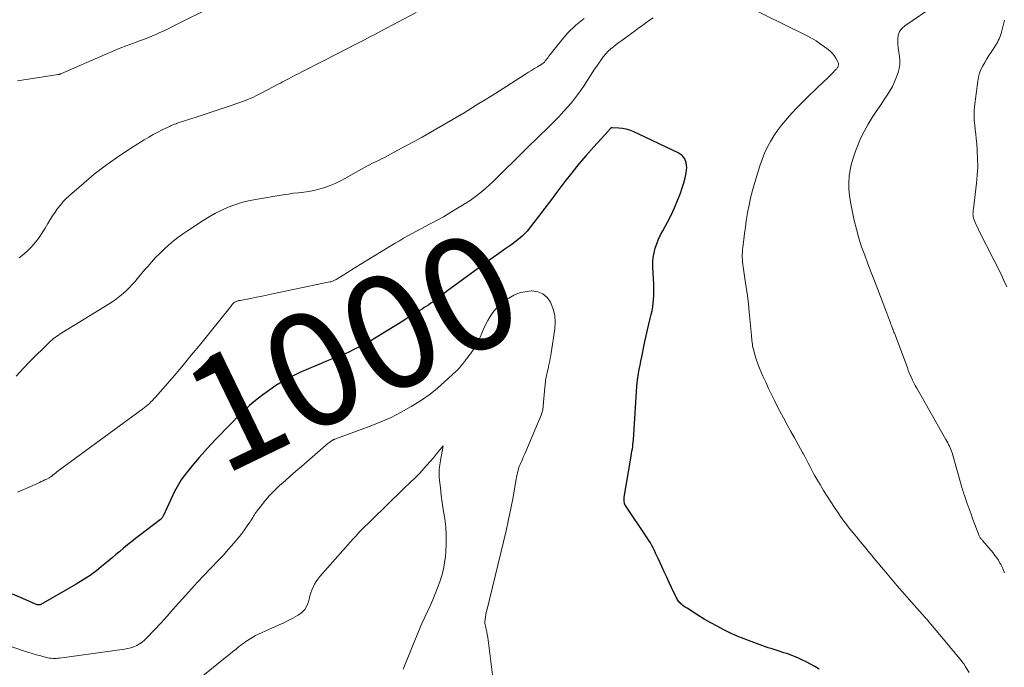
# Model space of a CAD drawing. Units: feet. Extents: x 1920000 to 1925000, y 555000 to 560006.
# Drawn here: x 1921344 to 1921517, y 555114 to 555228 of the extents above; entities that cross this region are included whole.
import ezdxf
from ezdxf.enums import TextEntityAlignment as Align

# ---------------------------------------------------------------- set-up
doc = ezdxf.new("R2010")
doc.units = ezdxf.units.FT
doc.header["$LTSCALE"] = 100
doc.header["$MEASUREMENT"] = 0
for name, color, linetype, lineweight in [('CONTOUR INDEX', 32, 'Continuous', 25), ('CONTOUR INDEX LABEL', 7, 'Continuous', 15), ('CONTOUR INTERMEDIATE', 40, 'Continuous', 15)]:
    doc.layers.add(name, color=color, linetype=linetype, lineweight=lineweight)
doc.styles.add('slant', font='romans.shx', dxfattribs={"oblique": 14.999978})

msp = doc.modelspace()

# ---------------------------------------------------------------- linework, layer by layer
at = {"layer": 'CONTOUR INDEX', "elevation": 1000, "flags": 128}
msp.add_lwpolyline([(1921484.85, 555113.72), (1921484.1, 555114.16), (1921483.34, 555114.58), (1921482.57, 555114.98), (1921481.79, 555115.36), (1921481.35, 555115.57), (1921480.69, 555115.86), (1921480.02, 555116.13), (1921479.34, 555116.37), (1921478.65, 555116.59), (1921477.96, 555116.8), (1921477.27, 555117.02), (1921476.59, 555117.25), (1921475.9, 555117.48), (1921472.86, 555118.56), (1921471.63, 555119.02), (1921470.42, 555119.51), (1921469.24, 555120.06), (1921468.06, 555120.63), (1921466.9, 555121.24), (1921465.76, 555121.87), (1921464.63, 555122.53), (1921463.51, 555123.21), (1921461.59, 555124.42), (1921461.35, 555124.58), (1921461.11, 555124.75), (1921460.88, 555124.93), (1921460.65, 555125.11), (1921460.53, 555125.21), (1921460.38, 555125.35), (1921460.23, 555125.5), (1921460.1, 555125.67), (1921459.98, 555125.84), (1921459.87, 555126.02), (1921459.77, 555126.21), (1921459.67, 555126.4), (1921459.57, 555126.59), (1921458.88, 555128.06), (1921458.45, 555128.98), (1921458.01, 555129.91), (1921457.58, 555130.84), (1921457.15, 555131.77), (1921456.5, 555133.21), (1921456.28, 555133.67), (1921456.07, 555134.13), (1921455.84, 555134.59), (1921455.62, 555135.04), (1921455.39, 555135.49), (1921455.14, 555135.94), (1921454.88, 555136.37), (1921454.6, 555136.8), (1921450.78, 555142.5), (1921450.69, 555142.66), (1921450.61, 555142.83), (1921450.56, 555143.01), (1921450.53, 555143.2), (1921450.52, 555143.39), (1921450.51, 555143.58), (1921450.53, 555143.77), (1921450.55, 555143.96), (1921451.71, 555150.87), (1921451.77, 555151.27), (1921451.84, 555151.67), (1921451.9, 555152.07), (1921451.97, 555152.47), (1921452.03, 555152.87), (1921452.08, 555153.27), (1921452.12, 555153.67), (1921452.15, 555154.07), (1921452.76, 555163.5), (1921452.77, 555163.63), (1921452.78, 555163.76), (1921452.79, 555163.9), (1921452.8, 555164.03), (1921452.82, 555164.16), (1921452.83, 555164.3), (1921452.85, 555164.43), (1921452.87, 555164.56), (1921453.07, 555165.75), (1921453.19, 555166.48), (1921453.32, 555167.21), (1921453.46, 555167.93), (1921453.61, 555168.66), (1921454.19, 555171.39), (1921454.41, 555172.41), (1921454.64, 555173.42), (1921454.88, 555174.43), (1921455.12, 555175.44), (1921455.29, 555176.14), (1921455.44, 555176.8), (1921455.56, 555177.47), (1921455.65, 555178.13), (1921455.72, 555178.81), (1921455.75, 555179.48), (1921455.77, 555180.16), (1921455.77, 555180.83), (1921455.74, 555181.51), (1921455.57, 555184.5), (1921455.57, 555185.34), (1921455.63, 555186.17), (1921455.79, 555186.99), (1921456, 555187.8), (1921456.28, 555188.6), (1921456.59, 555189.38), (1921456.95, 555190.15), (1921457.33, 555190.9), (1921458.14, 555192.41), (1921458.78, 555193.66), (1921459.38, 555194.93), (1921459.92, 555196.22), (1921460.43, 555197.53), (1921460.76, 555198.45), (1921461.03, 555199.32), (1921461.26, 555200.21), (1921461.43, 555201.11), (1921461.54, 555202.02), (1921461.46, 555202.83), (1921461.21, 555203.56), (1921460.71, 555204.14), (1921460.04, 555204.63), (1921452.11, 555208.34), (1921451.51, 555208.58), (1921450.89, 555208.77), (1921450.26, 555208.89), (1921449.61, 555208.97), (1921448.42, 555209.03), (1921448.36, 555209.03), (1921448.3, 555209.02), (1921448.25, 555208.99), (1921448.2, 555208.96), (1921448.15, 555208.93), (1921448.11, 555208.89), (1921448.06, 555208.84), (1921448.02, 555208.8), (1921447.97, 555208.73), (1921447.91, 555208.66), (1921447.84, 555208.58), (1921447.77, 555208.5), (1921447.7, 555208.43), (1921445.17, 555205.64), (1921443.86, 555204.15), (1921442.57, 555202.65), (1921441.32, 555201.1), (1921440.1, 555199.54), (1921438.52, 555197.45), (1921437.55, 555196.17), (1921436.58, 555194.89), (1921435.61, 555193.61), (1921434.64, 555192.33), (1921434.24, 555191.81), (1921433.43, 555190.84), (1921432.56, 555189.93), (1921431.6, 555189.11), (1921430.59, 555188.34), (1921429.54, 555187.62), (1921428.49, 555186.89), (1921427.45, 555186.15), (1921426.42, 555185.41), (1921419.29, 555180.2), (1921418.89, 555179.91), (1921418.49, 555179.61), (1921418.1, 555179.3), (1921417.71, 555178.99), (1921417.66, 555178.95), (1921417.29, 555178.66), (1921416.91, 555178.39), (1921416.53, 555178.12), (1921416.15, 555177.86), (1921415.75, 555177.61), (1921415.36, 555177.36), (1921414.97, 555177.11), (1921414.57, 555176.86), (1921414.09, 555176.56), (1921413.46, 555176.17), (1921412.83, 555175.77), (1921412.19, 555175.38), (1921411.55, 555174.99), (1921406.87, 555172.09), (1921405.92, 555171.53), (1921404.95, 555170.98), (1921403.97, 555170.46), (1921402.98, 555169.96), (1921402.07, 555169.52), (1921401.53, 555169.26), (1921400.98, 555169.02), (1921400.42, 555168.8), (1921399.86, 555168.59), (1921399.29, 555168.38), (1921398.73, 555168.16), (1921398.17, 555167.93), (1921397.62, 555167.7), (1921393.47, 555165.91), (1921392.02, 555165.23), (1921390.61, 555164.48), (1921389.25, 555163.63), (1921387.93, 555162.73), (1921386.95, 555162.01), (1921386.16, 555161.4), (1921385.38, 555160.77), (1921384.62, 555160.11), (1921383.88, 555159.43), (1921383.16, 555158.74), (1921382.44, 555158.04), (1921381.73, 555157.33), (1921381.03, 555156.61), (1921378.79, 555154.3), (1921377.75, 555153.2), (1921376.73, 555152.09), (1921375.73, 555150.95), (1921374.76, 555149.79), (1921373.44, 555148.19), (1921373.15, 555147.82), (1921372.86, 555147.43), (1921372.59, 555147.04), (1921372.33, 555146.63), (1921372.08, 555146.22), (1921371.85, 555145.8), (1921371.63, 555145.38), (1921371.41, 555144.95), (1921369.38, 555140.61), (1921369.34, 555140.53), (1921369.29, 555140.45), (1921369.24, 555140.37), (1921369.19, 555140.3), (1921369.13, 555140.23), (1921369.07, 555140.16), (1921369, 555140.1), (1921368.93, 555140.04), (1921365.23, 555137.23), (1921364.52, 555136.69), (1921363.82, 555136.14), (1921363.13, 555135.58), (1921362.44, 555135.01), (1921361.76, 555134.44), (1921361.08, 555133.86), (1921360.4, 555133.29), (1921359.72, 555132.72), (1921358.84, 555131.98), (1921357.7, 555131.08), (1921356.53, 555130.21), (1921355.32, 555129.41), (1921354.07, 555128.65), (1921347.86, 555125.1), (1921347.74, 555125.05), (1921347.61, 555125.01), (1921347.48, 555125.01), (1921347.35, 555125.02), (1921347.22, 555125.05), (1921347.09, 555125.08), (1921346.96, 555125.13), (1921346.83, 555125.18), (1921344.29, 555126.31), (1921342.88, 555126.89)], dxfattribs=at)
at = {"layer": 'CONTOUR INTERMEDIATE', "flags": 128}
for points, elevation in [([(1921378.72, 555230.68), (1921370.95, 555226.77), (1921370.25, 555226.42), (1921369.55, 555226.09), (1921368.84, 555225.77), (1921368.12, 555225.45), (1921367.4, 555225.15), (1921366.68, 555224.86), (1921365.96, 555224.58), (1921365.23, 555224.3), (1921364.17, 555223.91), (1921362.91, 555223.44), (1921361.66, 555222.95), (1921360.41, 555222.43), (1921359.18, 555221.91), (1921351.36, 555218.51), (1921351.31, 555218.49), (1921351.26, 555218.47), (1921351.2, 555218.45), (1921351.15, 555218.43), (1921351.1, 555218.42), (1921351.04, 555218.41), (1921350.99, 555218.39), (1921350.93, 555218.39), (1921343.77, 555217.29)], 1016), ([(1921511.26, 555113.1), (1921510.62, 555114.13), (1921510.56, 555114.23), (1921510.49, 555114.33), (1921510.42, 555114.43), (1921510.35, 555114.53), (1921510.28, 555114.63), (1921510.21, 555114.73), (1921510.14, 555114.82), (1921510.06, 555114.92), (1921509.35, 555115.81), (1921508.92, 555116.35), (1921508.48, 555116.89), (1921508.04, 555117.42), (1921507.6, 555117.95), (1921504.53, 555121.61), (1921504.41, 555121.76), (1921504.28, 555121.9), (1921504.16, 555122.05), (1921504.03, 555122.19), (1921503.9, 555122.34), (1921503.78, 555122.48), (1921503.65, 555122.63), (1921503.52, 555122.77), (1921502.03, 555124.44), (1921501.17, 555125.42), (1921500.3, 555126.41), (1921499.44, 555127.4), (1921498.59, 555128.39), (1921496.21, 555131.18), (1921495.74, 555131.73), (1921495.27, 555132.29), (1921494.81, 555132.85), (1921494.35, 555133.42), (1921494.1, 555133.74), (1921493.77, 555134.15), (1921493.44, 555134.55), (1921493.1, 555134.96), (1921492.77, 555135.36), (1921492.43, 555135.76), (1921492.09, 555136.16), (1921491.75, 555136.57), (1921491.42, 555136.97), (1921490.81, 555137.69), (1921490.47, 555138.09), (1921490.15, 555138.5), (1921489.83, 555138.91), (1921489.52, 555139.33), (1921489.21, 555139.75), (1921488.91, 555140.18), (1921488.61, 555140.6), (1921488.32, 555141.04), (1921487.56, 555142.16), (1921486.9, 555143.16), (1921486.26, 555144.16), (1921485.63, 555145.18), (1921485.01, 555146.21), (1921484.43, 555147.17), (1921484.11, 555147.73), (1921483.8, 555148.29), (1921483.5, 555148.85), (1921483.21, 555149.42), (1921482.92, 555149.99), (1921482.62, 555150.56), (1921482.32, 555151.12), (1921482.02, 555151.69), (1921481.92, 555151.86), (1921481.56, 555152.51), (1921481.2, 555153.16), (1921480.84, 555153.81), (1921480.48, 555154.45), (1921479.86, 555155.54), (1921479.2, 555156.74), (1921478.55, 555157.94), (1921477.91, 555159.15), (1921477.29, 555160.37), (1921476.98, 555161), (1921476.46, 555162.07), (1921475.94, 555163.14), (1921475.44, 555164.21), (1921474.94, 555165.29), (1921474.64, 555165.97), (1921474.32, 555166.72), (1921474.03, 555167.48), (1921473.77, 555168.25), (1921473.54, 555169.03), (1921473.27, 555170.01), (1921473.2, 555170.31), (1921473.14, 555170.61), (1921473.09, 555170.92), (1921473.05, 555171.23), (1921473.02, 555171.54), (1921472.99, 555171.85), (1921472.96, 555172.16), (1921472.93, 555172.47), (1921472.54, 555176.53), (1921472.39, 555178.01), (1921472.21, 555179.5), (1921472.01, 555180.98), (1921471.79, 555182.46), (1921471.46, 555184.56), (1921471.4, 555184.98), (1921471.36, 555185.41), (1921471.33, 555185.84), (1921471.31, 555186.27), (1921471.32, 555186.7), (1921471.33, 555187.13), (1921471.36, 555187.55), (1921471.41, 555187.98), (1921471.58, 555189.32), (1921471.72, 555190.42), (1921471.87, 555191.51), (1921472.03, 555192.61), (1921472.2, 555193.7), (1921472.26, 555194.12), (1921472.5, 555195.41), (1921472.77, 555196.69), (1921473.09, 555197.97), (1921473.45, 555199.23), (1921474.41, 555202.34), (1921474.79, 555203.44), (1921475.22, 555204.52), (1921475.72, 555205.57), (1921476.27, 555206.59), (1921476.88, 555207.58), (1921477.53, 555208.55), (1921478.23, 555209.47), (1921478.97, 555210.37), (1921479.19, 555210.63), (1921480.08, 555211.62), (1921480.99, 555212.6), (1921481.92, 555213.55), (1921482.88, 555214.48), (1921485.79, 555217.26), (1921486.15, 555217.6), (1921486.5, 555217.94), (1921486.85, 555218.29), (1921487.19, 555218.64), (1921487.69, 555219.15), (1921487.78, 555219.25), (1921487.87, 555219.36), (1921487.96, 555219.46), (1921488.04, 555219.57), (1921488.11, 555219.68), (1921488.17, 555219.8), (1921488.21, 555219.93), (1921488.24, 555220.06), (1921488.24, 555220.08), (1921488.24, 555220.23), (1921488.23, 555220.37), (1921488.19, 555220.5), (1921488.13, 555220.63), (1921487.77, 555221.28), (1921487.48, 555221.72), (1921487.17, 555222.12), (1921486.81, 555222.49), (1921486.42, 555222.82), (1921485.8, 555223.29), (1921485.05, 555223.82), (1921484.3, 555224.32), (1921483.51, 555224.77), (1921482.71, 555225.2), (1921471.41, 555230.77)], 1004), ([(1921517.44, 555130.67), (1921517.31, 555131.05), (1921517.16, 555131.43), (1921516.98, 555131.8), (1921516.8, 555132.16), (1921516.67, 555132.39), (1921516.4, 555132.86), (1921516.11, 555133.31), (1921515.79, 555133.74), (1921515.46, 555134.16), (1921513.59, 555136.35), (1921513.51, 555136.45), (1921513.43, 555136.54), (1921513.35, 555136.64), (1921513.27, 555136.74), (1921513.2, 555136.84), (1921513.14, 555136.95), (1921513.08, 555137.06), (1921513.03, 555137.17), (1921512.27, 555139.15), (1921511.92, 555140.07), (1921511.58, 555140.99), (1921511.25, 555141.92), (1921510.92, 555142.84), (1921510.36, 555144.43), (1921510.32, 555144.57), (1921510.27, 555144.7), (1921510.23, 555144.84), (1921510.19, 555144.97), (1921510.15, 555145.11), (1921510.11, 555145.24), (1921510.07, 555145.38), (1921510.03, 555145.52), (1921508.23, 555151.76), (1921508.13, 555152.07), (1921508.02, 555152.38), (1921507.9, 555152.68), (1921507.76, 555152.98), (1921507.62, 555153.27), (1921507.47, 555153.56), (1921507.31, 555153.85), (1921507.15, 555154.13), (1921502.01, 555163.16), (1921501.76, 555163.62), (1921501.51, 555164.09), (1921501.29, 555164.56), (1921501.07, 555165.04), (1921500.77, 555165.7), (1921500.71, 555165.85), (1921500.65, 555166), (1921500.59, 555166.15), (1921500.54, 555166.3), (1921500.48, 555166.45), (1921500.43, 555166.61), (1921500.37, 555166.76), (1921500.32, 555166.91), (1921498.08, 555172.84), (1921498, 555173.04), (1921497.93, 555173.23), (1921497.85, 555173.43), (1921497.78, 555173.63), (1921497.71, 555173.83), (1921497.63, 555174.03), (1921497.56, 555174.23), (1921497.49, 555174.42), (1921497.29, 555174.96), (1921497.12, 555175.43), (1921496.95, 555175.89), (1921496.78, 555176.36), (1921496.6, 555176.82), (1921495.17, 555180.55), (1921494.6, 555182.05), (1921494.02, 555183.56), (1921493.44, 555185.06), (1921492.86, 555186.56), (1921492.32, 555188.07), (1921491.82, 555189.6), (1921491.4, 555191.15), (1921491.03, 555192.71), (1921490.35, 555195.94), (1921490.17, 555197.07), (1921490.06, 555198.2), (1921490.07, 555199.34), (1921490.14, 555200.48), (1921490.32, 555201.61), (1921490.55, 555202.73), (1921490.87, 555203.83), (1921491.24, 555204.91), (1921491.58, 555205.79), (1921492.14, 555207.1), (1921492.75, 555208.39), (1921493.45, 555209.63), (1921494.2, 555210.84), (1921494.78, 555211.71), (1921495.28, 555212.47), (1921495.79, 555213.23), (1921496.3, 555213.98), (1921496.82, 555214.74), (1921497.3, 555215.51), (1921497.74, 555216.31), (1921498.12, 555217.13), (1921498.45, 555217.98), (1921498.73, 555218.76), (1921498.92, 555219.46), (1921499.04, 555220.17), (1921499.04, 555220.89), (1921498.98, 555221.61), (1921498.87, 555222.34), (1921498.78, 555223.07), (1921498.72, 555223.81), (1921498.68, 555224.54), (1921498.68, 555224.6), (1921498.77, 555225.31), (1921498.98, 555225.96), (1921499.38, 555226.51), (1921499.9, 555226.99), (1921505.28, 555230.58)], 1008), ([(1921443.51, 555228.24), (1921442, 555227.06), (1921440.63, 555225.73), (1921439.36, 555224.27), (1921437.3, 555221.62), (1921437.14, 555221.41), (1921436.98, 555221.2), (1921436.81, 555220.99), (1921436.65, 555220.79), (1921436.48, 555220.59), (1921436.3, 555220.41), (1921436.09, 555220.25), (1921435.88, 555220.11), (1921435.27, 555219.75), (1921434.74, 555219.43), (1921434.22, 555219.12), (1921433.7, 555218.79), (1921433.18, 555218.47), (1921429.89, 555216.37), (1921428.58, 555215.55), (1921427.28, 555214.72), (1921425.97, 555213.9), (1921424.65, 555213.09), (1921422.19, 555211.56), (1921422.11, 555211.51), (1921422.03, 555211.46), (1921421.94, 555211.41), (1921421.86, 555211.36), (1921421.78, 555211.31), (1921421.7, 555211.26), (1921421.61, 555211.22), (1921421.53, 555211.17), (1921416.4, 555208.2), (1921414.98, 555207.39), (1921413.56, 555206.59), (1921412.13, 555205.81), (1921410.7, 555205.05), (1921408.85, 555204.07), (1921408.33, 555203.8), (1921407.82, 555203.53), (1921407.3, 555203.28), (1921406.77, 555203.02), (1921406.25, 555202.77), (1921405.73, 555202.5), (1921405.22, 555202.23), (1921404.71, 555201.95), (1921401.47, 555200.12), (1921400.59, 555199.65), (1921399.69, 555199.22), (1921398.77, 555198.84), (1921397.84, 555198.49), (1921397.68, 555198.44), (1921396.81, 555198.18), (1921395.93, 555197.96), (1921395.04, 555197.8), (1921394.14, 555197.68), (1921393.23, 555197.58), (1921392.33, 555197.48), (1921391.43, 555197.35), (1921390.53, 555197.21), (1921385.65, 555196.39), (1921384.43, 555196.14), (1921383.21, 555195.84), (1921382.02, 555195.46), (1921380.85, 555195.02), (1921379.7, 555194.51), (1921378.58, 555193.96), (1921377.49, 555193.34), (1921376.42, 555192.69), (1921373.69, 555190.89), (1921372.82, 555190.3), (1921371.97, 555189.68), (1921371.14, 555189.03), (1921370.33, 555188.35), (1921369.55, 555187.64), (1921368.79, 555186.91), (1921368.06, 555186.15), (1921367.35, 555185.37), (1921366.73, 555184.67), (1921366.19, 555184.04), (1921365.65, 555183.41), (1921365.12, 555182.77), (1921364.6, 555182.13), (1921364.52, 555182.04), (1921364.02, 555181.46), (1921363.5, 555180.89), (1921362.95, 555180.36), (1921362.38, 555179.84), (1921361.78, 555179.36), (1921361.17, 555178.89), (1921360.54, 555178.45), (1921359.9, 555178.03), (1921351.86, 555173.09), (1921351.56, 555172.91), (1921351.26, 555172.72), (1921350.97, 555172.52), (1921350.68, 555172.32), (1921350.4, 555172.11), (1921350.12, 555171.9), (1921349.85, 555171.67), (1921349.59, 555171.43), (1921348.68, 555170.57), (1921347.97, 555169.89), (1921347.27, 555169.2), (1921346.58, 555168.51), (1921345.9, 555167.8), (1921344.76, 555166.61), (1921343.51, 555165.31)], 1008), ([(1921455.66, 555228.4), (1921455.01, 555227.97), (1921454.98, 555227.95), (1921454.36, 555227.5), (1921453.74, 555227.05), (1921453.12, 555226.6), (1921452.51, 555226.15), (1921450.61, 555224.75), (1921450.12, 555224.39), (1921449.62, 555224.02), (1921449.13, 555223.66), (1921448.64, 555223.29), (1921448.17, 555222.9), (1921447.72, 555222.49), (1921447.31, 555222.04), (1921446.92, 555221.57), (1921446.86, 555221.49), (1921446.47, 555220.96), (1921446.08, 555220.42), (1921445.7, 555219.88), (1921445.33, 555219.33), (1921443.47, 555216.47), (1921442.82, 555215.5), (1921442.13, 555214.56), (1921441.41, 555213.64), (1921440.66, 555212.75), (1921439.88, 555211.88), (1921439.08, 555211.02), (1921438.27, 555210.18), (1921437.44, 555209.35), (1921435.15, 555207.11), (1921433.76, 555205.75), (1921432.37, 555204.39), (1921430.99, 555203.03), (1921429.6, 555201.66), (1921428.08, 555200.17), (1921427.45, 555199.56), (1921426.81, 555198.96), (1921426.16, 555198.38), (1921425.49, 555197.81), (1921424.81, 555197.26), (1921424.12, 555196.73), (1921423.4, 555196.23), (1921422.66, 555195.75), (1921420.63, 555194.49), (1921419.67, 555193.91), (1921418.71, 555193.35), (1921417.73, 555192.8), (1921416.74, 555192.27), (1921416.29, 555192.04), (1921415.52, 555191.64), (1921414.75, 555191.23), (1921413.99, 555190.83), (1921413.23, 555190.41), (1921412.47, 555190), (1921411.72, 555189.57), (1921410.97, 555189.13), (1921410.23, 555188.69), (1921404.08, 555184.92), (1921403.32, 555184.46), (1921402.57, 555184), (1921401.82, 555183.54), (1921401.08, 555183.08), (1921399.83, 555182.31), (1921399.7, 555182.24), (1921399.57, 555182.17), (1921399.44, 555182.11), (1921399.3, 555182.05), (1921399.17, 555182), (1921399.03, 555181.95), (1921398.89, 555181.92), (1921398.74, 555181.88), (1921388.91, 555179.81), (1921387.87, 555179.6), (1921386.84, 555179.39), (1921385.8, 555179.18), (1921384.77, 555178.98), (1921382.93, 555178.63), (1921382.81, 555178.6), (1921382.69, 555178.58), (1921382.58, 555178.54), (1921382.46, 555178.51), (1921382.35, 555178.47), (1921382.24, 555178.42), (1921382.14, 555178.36), (1921382.03, 555178.3), (1921381.83, 555178.17), (1921381.79, 555178.14), (1921381.74, 555178.1), (1921381.7, 555178.06), (1921381.66, 555178.02), (1921381.62, 555177.98), (1921381.59, 555177.94), (1921381.55, 555177.9), (1921381.51, 555177.85), (1921381.49, 555177.82), (1921381.44, 555177.75), (1921381.39, 555177.69), (1921381.34, 555177.63), (1921381.29, 555177.57), (1921377.66, 555173.02), (1921376.01, 555170.98), (1921374.35, 555168.96), (1921372.67, 555166.95), (1921370.96, 555164.96), (1921368.03, 555161.57), (1921367.78, 555161.29), (1921367.52, 555161.01), (1921367.25, 555160.75), (1921366.97, 555160.49), (1921366.69, 555160.24), (1921366.4, 555160), (1921366.11, 555159.76), (1921365.81, 555159.54), (1921350.7, 555148.44), (1921350.56, 555148.33), (1921350.42, 555148.22), (1921350.28, 555148.11), (1921350.15, 555147.99), (1921350.06, 555147.91), (1921349.97, 555147.83), (1921349.89, 555147.76), (1921349.8, 555147.68), (1921349.7, 555147.61), (1921349.61, 555147.54), (1921349.51, 555147.48), (1921349.41, 555147.42), (1921349.31, 555147.36), (1921348.9, 555147.16), (1921348.58, 555147.01), (1921348.27, 555146.86), (1921347.95, 555146.72), (1921347.64, 555146.58), (1921345.26, 555145.53), (1921343.76, 555144.86)], 1004), ([(1921413.9, 555229.3), (1921407.7, 555226.01), (1921406.74, 555225.5), (1921405.79, 555225), (1921404.83, 555224.5), (1921403.87, 555224.01), (1921403.54, 555223.84), (1921402.74, 555223.43), (1921401.94, 555223.02), (1921401.14, 555222.61), (1921400.35, 555222.2), (1921393.92, 555218.92), (1921393.27, 555218.59), (1921392.62, 555218.26), (1921391.97, 555217.92), (1921391.33, 555217.58), (1921390.41, 555217.1), (1921390.22, 555217), (1921390.03, 555216.9), (1921389.85, 555216.8), (1921389.66, 555216.7), (1921386.66, 555215.11), (1921386.2, 555214.88), (1921385.73, 555214.65), (1921385.27, 555214.43), (1921384.8, 555214.22), (1921384.32, 555214.02), (1921383.84, 555213.82), (1921383.36, 555213.64), (1921382.87, 555213.47), (1921381.03, 555212.83), (1921379.63, 555212.35), (1921378.22, 555211.87), (1921376.8, 555211.41), (1921375.39, 555210.94), (1921372.06, 555209.87), (1921371.86, 555209.8), (1921371.66, 555209.73), (1921371.46, 555209.66), (1921371.26, 555209.59), (1921371.07, 555209.51), (1921370.87, 555209.43), (1921370.68, 555209.35), (1921370.49, 555209.26), (1921369.24, 555208.66), (1921368.43, 555208.25), (1921367.63, 555207.82), (1921366.85, 555207.37), (1921366.08, 555206.9), (1921363.19, 555205.08), (1921361.16, 555203.73), (1921359.18, 555202.33), (1921357.27, 555200.83), (1921355.41, 555199.27), (1921352.92, 555197.1), (1921352.35, 555196.57), (1921351.81, 555196.01), (1921351.3, 555195.42), (1921350.82, 555194.8), (1921350.37, 555194.16), (1921349.93, 555193.51), (1921349.52, 555192.85), (1921349.11, 555192.18), (1921348.64, 555191.34), (1921348.11, 555190.5), (1921347.55, 555189.67), (1921346.93, 555188.89), (1921346.28, 555188.13), (1921345.58, 555187.42), (1921344.85, 555186.74), (1921344.08, 555186.11)], 1012), ([(1921517.85, 555181), (1921517.37, 555182.13), (1921516.85, 555183.24), (1921513.03, 555190.82), (1921512.83, 555191.24), (1921512.64, 555191.65), (1921512.45, 555192.07), (1921512.27, 555192.49), (1921512.09, 555192.9), (1921512.02, 555193.12), (1921511.96, 555193.35), (1921511.93, 555193.58), (1921511.92, 555193.81), (1921511.93, 555194.05), (1921511.95, 555194.29), (1921511.97, 555194.52), (1921512, 555194.76), (1921512.55, 555199.27), (1921512.68, 555200.7), (1921512.75, 555202.14), (1921512.74, 555203.57), (1921512.67, 555205.01), (1921512.57, 555206.25), (1921512.49, 555207.06), (1921512.41, 555207.88), (1921512.32, 555208.69), (1921512.22, 555209.5), (1921512.15, 555210.31), (1921512.11, 555211.12), (1921512.14, 555211.94), (1921512.21, 555212.75), (1921512.77, 555217.25), (1921512.9, 555217.94), (1921513.08, 555218.62), (1921513.33, 555219.27), (1921513.64, 555219.9), (1921513.99, 555220.52), (1921514.36, 555221.13), (1921514.73, 555221.73), (1921515.12, 555222.33), (1921515.71, 555223.21), (1921515.89, 555223.49), (1921516.06, 555223.78), (1921516.23, 555224.06), (1921516.38, 555224.36), (1921516.52, 555224.65), (1921516.65, 555224.96), (1921516.76, 555225.27), (1921516.85, 555225.59), (1921517.47, 555227.98)], 1012), ([(1921427.5, 555111.76), (1921426.65, 555118.33), (1921426.58, 555118.81), (1921426.51, 555119.29), (1921426.43, 555119.78), (1921426.34, 555120.26), (1921426.21, 555120.96), (1921426.18, 555121.09), (1921426.15, 555121.21), (1921426.12, 555121.34), (1921426.08, 555121.47), (1921426.05, 555121.59), (1921426.03, 555121.72), (1921426.02, 555121.85), (1921426.02, 555121.98), (1921426.07, 555122.5), (1921426.12, 555122.89), (1921426.18, 555123.28), (1921426.25, 555123.67), (1921426.34, 555124.05), (1921429.3, 555136.11), (1921429.76, 555138.07), (1921430.2, 555140.03), (1921430.6, 555142.01), (1921430.97, 555143.98), (1921431.54, 555147.23), (1921431.61, 555147.59), (1921431.68, 555147.95), (1921431.77, 555148.3), (1921431.86, 555148.66), (1921431.96, 555149.01), (1921432.07, 555149.36), (1921432.2, 555149.71), (1921432.35, 555150.04), (1921432.44, 555150.26), (1921432.64, 555150.7), (1921432.83, 555151.15), (1921433.02, 555151.6), (1921433.21, 555152.04), (1921435.91, 555158.42), (1921435.98, 555158.61), (1921436.05, 555158.79), (1921436.1, 555158.99), (1921436.15, 555159.18), (1921436.2, 555159.38), (1921436.23, 555159.58), (1921436.26, 555159.78), (1921436.28, 555159.98), (1921436.57, 555163.34), (1921436.6, 555163.64), (1921436.63, 555163.93), (1921436.67, 555164.23), (1921436.71, 555164.52), (1921436.76, 555164.81), (1921436.81, 555165.11), (1921436.87, 555165.4), (1921436.93, 555165.69), (1921436.97, 555165.84), (1921437.05, 555166.21), (1921437.13, 555166.57), (1921437.21, 555166.94), (1921437.29, 555167.3), (1921437.34, 555167.51), (1921437.44, 555167.98), (1921437.53, 555168.45), (1921437.62, 555168.92), (1921437.69, 555169.39), (1921438.33, 555173.6), (1921438.4, 555174.78), (1921438.33, 555175.94), (1921438.05, 555177.07), (1921437.63, 555178.17), (1921437.57, 555178.3), (1921436.95, 555179.14), (1921436.22, 555179.78), (1921435.31, 555180.13), (1921434.29, 555180.28), (1921434.18, 555180.28), (1921433.12, 555180.16), (1921432.1, 555179.93), (1921431.14, 555179.54), (1921430.21, 555179.03), (1921429.8, 555178.77), (1921429.13, 555178.27), (1921428.5, 555177.74), (1921427.94, 555177.13), (1921427.42, 555176.48), (1921426.96, 555175.79), (1921426.52, 555175.07), (1921426.14, 555174.33), (1921425.78, 555173.57), (1921425.17, 555172.16), (1921425, 555171.77), (1921424.81, 555171.38), (1921424.61, 555171), (1921424.4, 555170.62), (1921424.17, 555170.25), (1921423.94, 555169.9), (1921423.7, 555169.55), (1921423.46, 555169.21), (1921423.37, 555169.1), (1921423.16, 555168.82), (1921422.95, 555168.54), (1921422.74, 555168.25), (1921422.52, 555167.97), (1921422.43, 555167.86), (1921422.27, 555167.63), (1921422.09, 555167.41), (1921421.92, 555167.2), (1921421.74, 555166.98), (1921421.55, 555166.77), (1921421.37, 555166.57), (1921421.17, 555166.37), (1921420.97, 555166.17), (1921418.93, 555164.27), (1921417.68, 555163.18), (1921416.38, 555162.13), (1921415.02, 555161.17), (1921413.62, 555160.27), (1921413.05, 555159.92), (1921411.31, 555158.94), (1921409.53, 555158.03), (1921407.7, 555157.22), (1921405.84, 555156.48), (1921399.62, 555154.2), (1921399.56, 555154.18), (1921399.5, 555154.15), (1921399.43, 555154.13), (1921399.37, 555154.1), (1921399.31, 555154.07), (1921399.25, 555154.04), (1921399.19, 555154.01), (1921399.14, 555153.97), (1921398.98, 555153.86), (1921398.84, 555153.77), (1921398.71, 555153.67), (1921398.58, 555153.57), (1921398.45, 555153.47), (1921393.72, 555149.4), (1921392.76, 555148.56), (1921391.79, 555147.71), (1921390.84, 555146.86), (1921389.89, 555146.01), (1921389.47, 555145.62), (1921388.76, 555144.93), (1921388.07, 555144.22), (1921387.42, 555143.47), (1921386.8, 555142.69), (1921385.94, 555141.55), (1921385.77, 555141.33), (1921385.61, 555141.09), (1921385.45, 555140.86), (1921385.3, 555140.62), (1921385.16, 555140.38), (1921385.01, 555140.13), (1921384.85, 555139.9), (1921384.7, 555139.66), (1921384.32, 555139.09), (1921383.97, 555138.57), (1921383.61, 555138.06), (1921383.22, 555137.57), (1921382.83, 555137.08), (1921381.81, 555135.87), (1921380.88, 555134.8), (1921379.94, 555133.74), (1921378.97, 555132.71), (1921377.99, 555131.68), (1921377.66, 555131.34), (1921376.54, 555130.19), (1921375.45, 555129.02), (1921374.37, 555127.84), (1921373.3, 555126.64), (1921372.24, 555125.44), (1921371.18, 555124.24), (1921370.1, 555123.05), (1921369.02, 555121.87), (1921366.54, 555119.21), (1921366.14, 555118.81), (1921365.71, 555118.46), (1921365.24, 555118.15), (1921364.75, 555117.87), (1921364.23, 555117.65), (1921363.69, 555117.46), (1921363.15, 555117.32), (1921362.59, 555117.22), (1921351.15, 555115.64), (1921350.86, 555115.61), (1921350.56, 555115.59), (1921350.26, 555115.58), (1921349.96, 555115.59), (1921349.67, 555115.61), (1921349.37, 555115.65), (1921349.08, 555115.7), (1921348.79, 555115.77), (1921347.84, 555116.03), (1921347.08, 555116.24), (1921346.32, 555116.47), (1921345.57, 555116.7), (1921344.82, 555116.94), (1921342.28, 555117.78)], 996), ([(1921411.64, 555113.71), (1921412.11, 555114.86), (1921412.58, 555116), (1921413.04, 555117.16), (1921413.5, 555118.31), (1921413.97, 555119.46), (1921414.45, 555120.6), (1921414.94, 555121.73), (1921415.46, 555122.86), (1921416.38, 555124.86), (1921416.85, 555125.9), (1921417.29, 555126.96), (1921417.7, 555128.03), (1921418.1, 555129.1), (1921418.43, 555130.2), (1921418.71, 555131.3), (1921418.91, 555132.42), (1921419.06, 555133.56), (1921419.14, 555134.37), (1921419.22, 555135.83), (1921419.23, 555137.28), (1921419.12, 555138.73), (1921418.95, 555140.17), (1921418.89, 555140.54), (1921418.69, 555141.8), (1921418.51, 555143.07), (1921418.35, 555144.33), (1921418.2, 555145.6), (1921418, 555147.37), (1921417.97, 555147.75), (1921417.96, 555148.14), (1921417.96, 555148.52), (1921417.99, 555148.91), (1921418.03, 555149.29), (1921418.07, 555149.67), (1921418.13, 555150.05), (1921418.2, 555150.43), (1921418.69, 555153.02), (1921417.53, 555151.6), (1921416.97, 555150.93), (1921416.4, 555150.26), (1921415.82, 555149.6), (1921415.24, 555148.95), (1921414.98, 555148.67), (1921414.51, 555148.17), (1921414.04, 555147.67), (1921413.55, 555147.19), (1921413.06, 555146.72), (1921412.56, 555146.25), (1921412.06, 555145.78), (1921411.57, 555145.31), (1921411.07, 555144.83), (1921410.44, 555144.22), (1921409.99, 555143.78), (1921409.53, 555143.33), (1921409.08, 555142.88), (1921408.62, 555142.43), (1921408.17, 555141.98), (1921407.71, 555141.53), (1921407.25, 555141.08), (1921406.79, 555140.64), (1921406.46, 555140.32), (1921405.93, 555139.82), (1921405.4, 555139.31), (1921404.88, 555138.79), (1921404.36, 555138.27), (1921403.86, 555137.74), (1921403.35, 555137.2), (1921402.86, 555136.66), (1921402.37, 555136.12), (1921396.97, 555129.99), (1921396.63, 555129.56), (1921396.31, 555129.11), (1921396.04, 555128.64), (1921395.79, 555128.14), (1921395.58, 555127.63), (1921395.39, 555127.11), (1921395.22, 555126.59), (1921395.08, 555126.05), (1921394.96, 555125.57), (1921394.69, 555124.85), (1921394.31, 555124.2), (1921393.79, 555123.67), (1921393.18, 555123.21), (1921393.01, 555123.12), (1921392.22, 555122.69), (1921391.42, 555122.27), (1921390.61, 555121.87), (1921389.79, 555121.49), (1921386.17, 555119.84), (1921385.67, 555119.6), (1921385.17, 555119.34), (1921384.69, 555119.05), (1921384.22, 555118.75), (1921383.96, 555118.58), (1921383.63, 555118.35), (1921383.3, 555118.11), (1921382.98, 555117.86), (1921382.66, 555117.61), (1921382.22, 555117.24), (1921381.68, 555116.8), (1921381.14, 555116.36), (1921380.6, 555115.93), (1921380.06, 555115.49), (1921371.15, 555108.32)], 992)]:
    msp.add_lwpolyline(points, dxfattribs=dict(at, elevation=elevation))

# ---------------------------------------------------------------- texts
at = {"layer": 'CONTOUR INDEX LABEL', "style": 'slant', "oblique": 15}
msp.add_text('1000', height=20, rotation=25.8576, dxfattribs=at).set_placement((1921402.63, 555169.79, 1000), align=Align.MIDDLE_CENTER)

doc.saveas('drawing.dxf')
